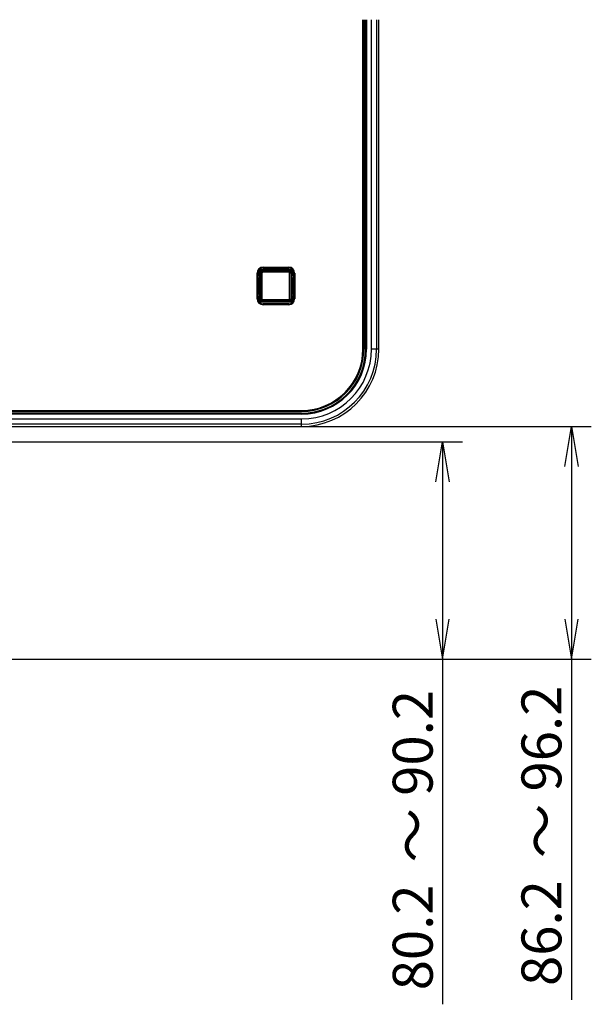
# Model space of a CAD drawing. Units: millimetres. Extents: x 16 to 410, y 10 to 258.
# Drawn here: x 92 to 137, y 17 to 93 of the extents above; entities that cross this region are included whole.
import ezdxf
from ezdxf.enums import TextEntityAlignment as Align

# ---------------------------------------------------------------- set-up
doc = ezdxf.new("R2010")
doc.units = ezdxf.units.MM
for name, color, linetype in [('324510420101-SHI', 7, 'Continuous'), ('339-COVER FRONT-', 7, 'Continuous'), ('339-TOP COVER -N', 7, 'Continuous'), ('Default', 7, 'Continuous')]:
    doc.layers.add(name, color=color, linetype=linetype)
doc.styles.add('SEACAD_Arial', font='arial.ttf')
doc.dimstyles.new('NEC', dxfattribs={"dimtxt": 3.1, "dimasz": 3.1, "dimexe": 1.55, "dimexo": 0, "dimgap": 1.55, "dimtad": 1, "dimdec": 1, "dimlfac": 5, "dimdsep": 46, "dimtxsty": 'SEACAD_Arial', "dimblk1": '_SE_OPEN', "dimblk2": '_SE_OPEN', "dimsah": 1, "dimcen": 1.55, "dimadec": 0, "dimazin": 0, "dimtfac": 1, "dimtdec": 1, "dimtmove": 0, "dimatfit": 3, "dimfxl": 1, "dimtolj": 1, "dimarcsym": 0})

# ---------------------------------------------------------------- blocks, each defined once
blk = doc.blocks.new('SE5')
at = {"layer": '324510420101-SHI', "color": 7, "linetype": 'Continuous'}
for p, q in [((110.987, 73.754), (110.887, 73.754)), ((110.887, 73.754), (110.887, 71.714)), ((110.987, 71.714), (110.987, 73.754)), ((111.027, 73.894), (113.067, 73.894)), ((111.027, 73.794), (111.027, 73.894)), ((113.067, 73.794), (111.027, 73.794)), ((113.067, 73.794), (113.067, 73.894)), ((113.107, 71.714), (113.107, 73.754)), ((113.107, 73.754), (113.207, 73.754)), ((113.207, 73.754), (113.207, 71.714)), ((110.887, 73.115), (110.838, 73.087)), ((113.207, 73.115), (113.256, 73.087)), ((110.887, 72.353), (110.838, 72.382)), ((113.207, 72.353), (113.256, 72.382)), ((110.987, 71.714), (110.887, 71.714)), ((111.027, 71.674), (113.067, 71.674)), ((111.027, 71.574), (111.027, 71.674)), ((113.067, 71.574), (111.027, 71.574)), ((113.067, 71.574), (113.067, 71.674)), ((113.107, 71.714), (113.207, 71.714))]:
    blk.add_line(p, q, dxfattribs=at)
for centre, radius, start, end in [((111.027, 73.754), 0.14, 90, 180), ((111.027, 73.754), 0.04, 90, 180), ((113.067, 73.754), 0.14, 0, 90), ((113.067, 73.754), 0.04, 0, 90), ((111.027, 71.714), 0.14, 180, 270), ((111.027, 71.714), 0.04, 180, 270), ((113.067, 71.714), 0.04, 270, 0), ((113.067, 71.714), 0.14, 270, 0)]:
    blk.add_arc(centre, radius, start, end, dxfattribs=at)
at = {"layer": '339-COVER FRONT-', "color": 7, "linetype": 'Continuous'}
blk.add_line((92.144, 61.785), (92.147, 61.831), dxfattribs=at)
at = {"layer": '339-TOP COVER -N', "color": 7, "linetype": 'Continuous'}
for p, q in [((118.811, 67.834), (118.811, 93.4)), ((118.871, 93.4), (118.871, 67.834)), ((118.881, 67.834), (118.881, 93.4)), ((119.015, 67.834), (119.015, 93.4)), ((119.025, 67.834), (119.025, 93.4)), ((119.085, 93.4), (119.085, 67.834)), ((119.468, 67.834), (119.468, 93.4)), ((119.868, 93.4), (119.868, 67.834)), ((120.047, 67.834), (120.047, 93.4)), ((111.048, 74.193), (113.045, 74.193)), ((111.048, 74.133), (111.048, 74.193)), ((111.048, 74.133), (111.055, 74.126)), ((113.045, 74.133), (111.048, 74.133)), ((111.055, 74.126), (113.039, 74.126)), ((113.039, 74.126), (113.045, 74.133)), ((113.045, 74.133), (113.045, 74.193)), ((110.588, 71.736), (110.588, 73.733)), ((110.648, 73.733), (110.588, 73.733)), ((110.655, 73.727), (110.648, 73.733)), ((110.648, 73.733), (110.648, 71.736)), ((110.655, 73.534), (110.655, 73.727)), ((110.655, 73.534), (110.778, 73.534)), ((110.778, 73.534), (110.779, 73.534)), ((110.779, 73.534), (110.779, 73.882)), ((110.779, 73.882), (110.839, 73.882)), ((110.847, 73.874), (110.839, 73.882)), ((110.839, 73.882), (110.839, 73.484)), ((110.847, 73.135), (110.847, 73.874)), ((110.899, 74.002), (113.195, 74.002)), ((110.899, 74.002), (110.899, 73.942)), ((110.899, 73.942), (110.907, 73.934)), ((113.195, 73.942), (110.899, 73.942)), ((110.907, 73.934), (113.187, 73.934)), ((113.187, 73.934), (113.195, 73.942)), ((113.195, 74.002), (113.195, 73.942)), ((113.255, 73.882), (113.247, 73.874)), ((113.247, 73.874), (113.247, 73.135)), ((113.255, 73.484), (113.255, 73.882)), ((113.315, 73.882), (113.255, 73.882)), ((113.315, 73.882), (113.315, 73.534)), ((113.315, 73.534), (113.316, 73.534)), ((113.439, 73.534), (113.316, 73.534)), ((113.445, 73.733), (113.439, 73.727)), ((113.439, 73.727), (113.439, 73.534)), ((113.445, 71.736), (113.445, 73.733)), ((113.505, 73.733), (113.445, 73.733)), ((113.505, 73.733), (113.505, 71.736)), ((110.651, 73.344), (110.651, 72.125)), ((110.775, 73.344), (110.651, 73.344)), ((110.775, 72.125), (110.775, 73.344)), ((110.775, 73.344), (110.835, 73.344)), ((110.835, 73.344), (110.835, 72.125)), ((110.838, 73.133), (110.847, 73.135)), ((110.838, 73.133), (110.838, 72.336)), ((110.887, 73.135), (110.847, 73.135)), ((113.247, 73.135), (113.207, 73.135)), ((113.247, 73.135), (113.256, 73.133)), ((113.256, 72.336), (113.256, 73.133)), ((113.258, 72.125), (113.258, 73.344)), ((113.258, 73.344), (113.318, 73.344)), ((113.443, 73.344), (113.318, 73.344)), ((113.318, 73.344), (113.318, 72.125)), ((113.443, 72.125), (113.443, 73.344)), ((110.651, 72.125), (110.775, 72.125)), ((110.655, 71.934), (110.778, 71.934)), ((110.655, 71.742), (110.655, 71.934)), ((110.775, 72.125), (110.835, 72.125)), ((110.779, 71.934), (110.778, 71.934)), ((110.779, 71.586), (110.779, 71.934)), ((110.847, 72.334), (110.838, 72.336)), ((110.839, 71.985), (110.839, 71.586)), ((110.847, 72.334), (110.887, 72.334)), ((110.847, 71.594), (110.847, 72.334)), ((113.207, 72.334), (113.247, 72.334)), ((113.256, 72.336), (113.247, 72.334)), ((113.247, 72.334), (113.247, 71.594)), ((113.255, 71.586), (113.255, 71.985)), ((113.258, 72.125), (113.318, 72.125)), ((113.315, 71.934), (113.315, 71.586)), ((113.316, 71.934), (113.315, 71.934)), ((113.439, 71.934), (113.316, 71.934)), ((113.318, 72.125), (113.443, 72.125)), ((113.439, 71.934), (113.439, 71.742)), ((110.648, 71.736), (110.588, 71.736)), ((110.648, 71.736), (110.655, 71.742)), ((110.839, 71.586), (110.779, 71.586)), ((110.839, 71.586), (110.847, 71.594)), ((110.907, 71.534), (110.899, 71.526)), ((110.899, 71.526), (113.195, 71.526)), ((110.899, 71.526), (110.899, 71.466)), ((113.195, 71.466), (110.899, 71.466)), ((113.187, 71.534), (110.907, 71.534)), ((111.055, 71.342), (111.048, 71.336)), ((111.048, 71.336), (113.045, 71.336)), ((111.048, 71.276), (111.048, 71.336)), ((113.045, 71.276), (111.048, 71.276)), ((113.039, 71.342), (111.055, 71.342)), ((113.045, 71.336), (113.039, 71.342)), ((113.045, 71.276), (113.045, 71.336)), ((113.195, 71.526), (113.187, 71.534)), ((113.195, 71.526), (113.195, 71.466)), ((113.247, 71.594), (113.255, 71.586)), ((113.255, 71.586), (113.315, 71.586)), ((113.439, 71.742), (113.445, 71.736)), ((113.505, 71.736), (113.445, 71.736)), ((118.871, 67.834), (118.811, 67.834)), ((118.881, 67.834), (118.871, 67.834)), ((119.015, 67.834), (119.025, 67.834)), ((119.085, 67.834), (119.025, 67.834)), ((119.868, 67.834), (119.468, 67.834)), ((120.047, 67.834), (119.868, 67.834)), ((114.047, 63.01), (47.487, 63.01)), ((47.487, 62.856), (114.047, 62.856)), ((47.519, 63), (114.047, 63)), ((47.519, 62.866), (114.047, 62.866)), ((47.547, 63.07), (114.047, 63.07)), ((114.047, 62.796), (47.547, 62.796)), ((114.047, 63.07), (114.047, 63.01)), ((114.047, 63), (114.047, 63.01)), ((114.047, 62.866), (114.047, 62.856)), ((114.047, 62.856), (114.047, 62.796)), ((114.047, 62.014), (47.539, 62.014)), ((47.547, 62.413), (114.047, 62.413)), ((114.047, 62.014), (114.047, 62.413)), ((114.047, 61.834), (114.047, 62.014)), ((91.091, 61.834), (114.047, 61.834))]:
    blk.add_line(p, q, dxfattribs=at)
for radius in [6, 5.421, 5.821, 4.834, 4.969, 4.764, 4.824, 4.978, 5.038]:
    blk.add_arc((114.047, 67.834), radius, 270, 360, dxfattribs=at)
for centre, major_axis, ratio, start_param, end_param in [((111.049, 73.733), (0.325, -0.325), 0.999315, 2.356537, 3.926648), ((111.049, 73.733), (0.283, -0.283), 0.99911, 2.356537, 3.926648), ((111.055, 73.726), (0.283, -0.283), 0.999315, 2.356537, 3.926648), ((113.039, 73.726), (-0.283, -0.283), 0.999315, 2.356537, 3.926648), ((113.045, 73.733), (-0.325, -0.325), 0.999315, 2.356537, 3.926648), ((113.045, 73.733), (-0.283, -0.283), 0.99911, 2.356537, 3.926648), ((110.656, 73.344), (0, -0.2), 0.026186, 3.446285, 4.712389), ((110.779, 73.344), (0, 0.2), 0.01833, 0.304693, 1.570796), ((110.899, 73.882), (0.0849, -0.0849), 0.999315, 2.356537, 3.926648), ((110.839, 73.344), (0, 0.14), 0.026186, 0, 1.570796), ((110.899, 73.882), (0.0425, -0.0425), 0.997948, 2.356537, 3.926648), ((110.907, 73.874), (0.0425, -0.0425), 0.999315, 2.356537, 3.926648), ((113.187, 73.874), (-0.0425, -0.0425), 0.999315, 2.356537, 3.926648), ((113.195, 73.882), (-0.0849, -0.0849), 0.999315, 2.356537, 3.926648), ((113.195, 73.882), (-0.0425, -0.0425), 0.997948, 2.356537, 3.926648), ((113.255, 73.344), (0, -0.14), 0.026186, 1.570796, 3.141593), ((113.315, 73.344), (0, 0.2), 0.01833, 4.712389, 5.978493), ((113.437, 73.344), (0, 0.2), 0.026186, 4.712389, 5.978493), ((110.656, 72.125), (0, -0.2), 0.026186, 4.712389, 5.978493), ((110.779, 72.125), (0, -0.2), 0.01833, 4.712389, 5.978493), ((110.839, 72.125), (0, 0.14), 0.026186, 1.570796, 3.141593), ((113.255, 72.125), (0, -0.14), 0.026186, 0, 1.570796), ((113.315, 72.125), (0, 0.2), 0.01833, 3.446285, 4.712389), ((113.437, 72.125), (0, 0.2), 0.026186, 3.446285, 4.712389), ((111.049, 71.736), (0.325, 0.325), 0.999315, 2.356537, 3.926648), ((111.049, 71.736), (0.283, 0.283), 0.99911, 2.356537, 3.926648), ((111.055, 71.742), (0.283, 0.283), 0.999315, 2.356537, 3.926648), ((110.899, 71.586), (0.0849, 0.0849), 0.999315, 2.356537, 3.926648), ((110.899, 71.586), (0.0425, 0.0425), 0.997948, 2.356537, 3.926648), ((110.907, 71.594), (0.0425, 0.0425), 0.999315, 2.356537, 3.926648), ((113.039, 71.742), (-0.283, 0.283), 0.999315, 2.356537, 3.926648), ((113.045, 71.736), (-0.325, 0.325), 0.999315, 2.356537, 3.926648), ((113.045, 71.736), (-0.283, 0.283), 0.99911, 2.356537, 3.926648), ((113.187, 71.594), (-0.0425, 0.0425), 0.999315, 2.356537, 3.926648), ((113.195, 71.586), (-0.0849, 0.0849), 0.999315, 2.356537, 3.926648), ((113.195, 71.586), (-0.0425, 0.0425), 0.997948, 2.356537, 3.926648)]:
    blk.add_ellipse(centre, major_axis=major_axis, ratio=ratio, start_param=start_param, end_param=end_param, dxfattribs=at)
for points in [[(113.315, 73.534), (113.296, 73.534), (113.28, 73.527), (113.259, 73.508), (113.255, 73.496), (113.255, 73.484)], [(110.839, 71.985), (110.839, 71.972), (110.834, 71.96), (110.814, 71.941), (110.797, 71.935), (110.779, 71.934)]]:
    blk.add_open_spline(points, degree=3, knots=[0, 0, 0, 0, 0.5, 0.5, 1, 1, 1, 1], dxfattribs=at)
blk = doc.blocks.new('DMBLK9')
at = {"layer": 'Default', "color": 7, "linetype": 'Continuous'}
for p, q in [((114.047, 61.834), (136.55, 61.834)), ((135, 61.834), (135, 17.317)), ((79.847, 43.766), (136.55, 43.766))]:
    blk.add_line(p, q, dxfattribs=at)
for points in [[(134.483, 58.734), (135, 61.834), (135.517, 58.734)], [(134.483, 46.866), (135, 43.766), (135.517, 46.866)]]:
    blk.add_lwpolyline(points, dxfattribs=at)
at = {"layer": 'Default', "color": 7, "linetype": 'Continuous', "style": 'SEACAD_Arial'}
for s, p in [('～ 96.2', (131.125, 28.322)), ('86.2', (131.125, 18.402))]:
    blk.add_text(s, height=3.1, rotation=90, dxfattribs=at).set_placement(p, align=Align.TOP_LEFT)
blk = doc.blocks.new('_SE_OPEN')
at = {"color": 0}
for p, q in [((-1, 0.1665), (0, 0)), ((0, 0), (-1, -0.1665)), ((0, 0), (-1, 0))]:
    blk.add_line(p, q, dxfattribs=at)
blk = doc.blocks.new('DMBLK10')
at = {"layer": 'Default', "color": 7, "linetype": 'Continuous'}
for p, q in [((91.568, 60.634), (126.55, 60.634)), ((125, 60.634), (125, 16.981)), ((79.847, 43.766), (126.55, 43.766))]:
    blk.add_line(p, q, dxfattribs=at)
for points in [[(124.483, 57.534), (125, 60.634), (125.517, 57.534)], [(124.483, 46.866), (125, 43.766), (125.517, 46.866)]]:
    blk.add_lwpolyline(points, dxfattribs=at)
at = {"layer": 'Default', "color": 7, "linetype": 'Continuous', "style": 'SEACAD_Arial'}
for s, p in [('～ 90.2', (121.125, 27.986)), ('80.2', (121.125, 18.066))]:
    blk.add_text(s, height=3.1, rotation=90, dxfattribs=at).set_placement(p, align=Align.TOP_LEFT)

msp = doc.modelspace()

# ---------------------------------------------------------------- block references
at = {"layer": 'Default'}
msp.add_blockref('SE5', (0, 0), dxfattribs=at)

# ---------------------------------------------------------------- dimensions: what is measured, and where the dimension line sits
at = {"layer": 'Default', "color": 7, "linetype": 'Continuous'}
for base, p1, text, picture, middle in [((135, 43.7655), (114.0468, 61.8343), '\\A1;\\L86.200 ～ 96.2', 'DMBLK9', (135, 43.0802)), ((125, 43.7655), (91.5682, 60.6343), '\\A1;\\L80.200 ～ 90.2', 'DMBLK10', (125, 42.7438))]:
    dim = msp.add_linear_dim(base=base, p1=p1, p2=(79.8468, 43.7655), angle=90, text=text, dimstyle='NEC', dxfattribs=at)
    dim.commit()
    dim.dimension.update_dxf_attribs({"geometry": picture, "text_midpoint": middle, "dimtype": 160})

doc.saveas('drawing.dxf')
